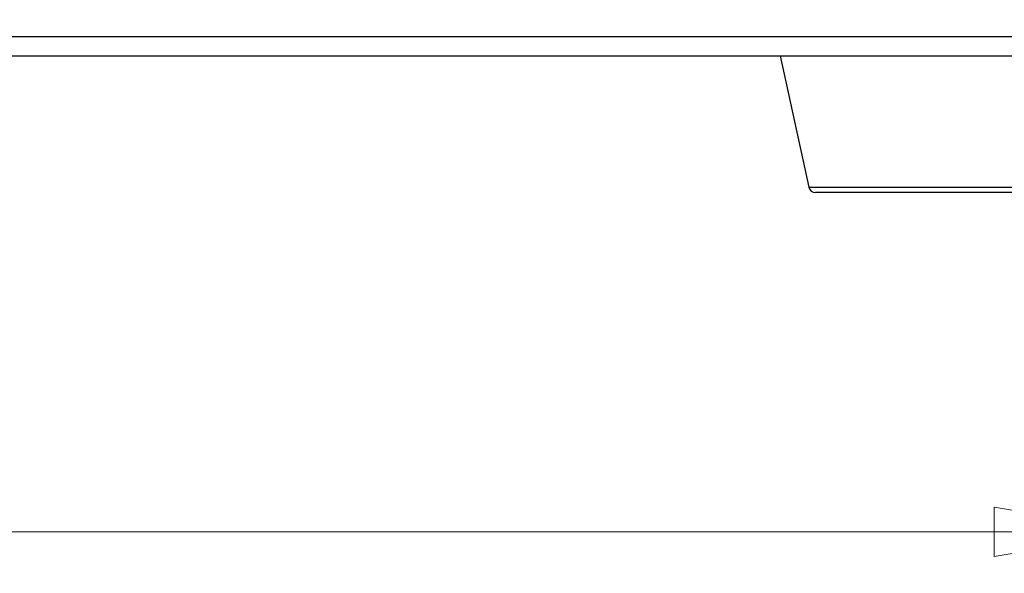
# Model space of a CAD drawing. Units: millimetres. Extents: x 4 to 414, y 30 to 265.
# Drawn here: x 153 to 177, y 131 to 145 of the extents above; entities that cross this region are included whole.
import ezdxf

# ---------------------------------------------------------------- set-up
doc = ezdxf.new("R2010")
doc.units = ezdxf.units.MM
doc.styles.add('SLDTEXTSTYLE0', font='TXT', dxfattribs={"width": 0.75})
doc.dimstyles.new('SLDDIMSTYLE0', dxfattribs={"dimtxt": 3.5, "dimasz": 3.556, "dimexe": 0, "dimexo": 0.0625, "dimgap": 0.875, "dimtad": 1, "dimdec": 0, "dimlfac": 6, "dimrnd": 1e-09, "dimzin": 12, "dimdsep": 46, "dimtxsty": 'SLDTEXTSTYLE0', "dimblk1": 'CLOSED', "dimblk2": 'CLOSED', "dimsah": 1, "dimcen": 0.09, "dimadec": 0, "dimazin": 3, "dimtfac": 1, "dimtdec": 0, "dimtofl": 0, "dimtmove": 0, "dimatfit": 3, "dimldrblk": 'CLOSED', "dimfxl": 1, "dimfrac": 2, "dimtolj": 1, "dimtzin": 12, "dimarcsym": 0})

# ---------------------------------------------------------------- blocks, each defined once
blk = doc.blocks.new('_Closed')
at = {"color": 0, "linetype": 'ByBlock', "lineweight": -2}
for p, q in [((-1, 0.166667), (0, 0)), ((-1, 0.166667), (-1, -0.166667)), ((0, 0), (-1, -0.166667)), ((0, 0), (-1, 0))]:
    blk.add_line(p, q, dxfattribs=at)
blk = doc.blocks.new('_D')
at = {"color": 7, "linetype": 'Continuous', "lineweight": 0}
for p, q in [((107.064, 143.548), (107.064, 131.193)), ((180.331, 143.548), (180.331, 131.193)), ((107.064, 132.193), (180.331, 132.193))]:
    blk.add_line(p, q, dxfattribs=at)
at = {"color": 7, "linetype": 'Continuous', "lineweight": 18, "xscale": 3.556, "yscale": 3.556, "rotation": 180}
blk.add_blockref('_Closed', (107.064, 132.193, -9.026), dxfattribs=at)
at = {"color": 7, "linetype": 'Continuous', "lineweight": 18, "xscale": 3.556, "yscale": 3.556}
blk.add_blockref('_Closed', (180.331, 132.193, -9.026), dxfattribs=at)
at = {"color": 7, "linetype": 'Continuous', "lineweight": 18, "insert": (139.818, 136.705), "char_height": 3.5, "attachment_point": 1, "style": 'SLDTEXTSTYLE0'}
blk.add_mtext('440', dxfattribs=at)

msp = doc.modelspace()

# ---------------------------------------------------------------- linework, layer by layer
at = {"color": 7, "linetype": 'Continuous', "lineweight": 25}
for p, q in [((179.86385, 144.133336), (107.530517, 144.133336)), ((107.530517, 143.676914), (179.86385, 143.676914)), ((171.61385, 143.676914), (172.310091, 140.507818)), ((172.310091, 140.507818), (172.376513, 140.507818)), ((172.376513, 140.507818), (178.084276, 140.507818)), ((177.921492, 140.376914), (172.472876, 140.376914))]:
    msp.add_line(p, q, dxfattribs=at)
msp.add_arc((172.472876, 140.543581), 0.166667, 192.3908567, 270, dxfattribs=at)

# ---------------------------------------------------------------- dimensions: what is measured, and where the dimension line sits
at = {"color": 7, "linetype": 'Continuous', "lineweight": 18}
dim = msp.add_linear_dim(base=(180.330517, 132.192869), p1=(107.06385, 144.548418), p2=(180.330517, 144.548418), dimstyle='SLDDIMSTYLE0', dxfattribs=at)
dim.commit()
dim.dimension.update_dxf_attribs({"geometry": '_D', "text_midpoint": (143.697184, 132.192869), "dimtype": 160})

doc.saveas('drawing.dxf')
